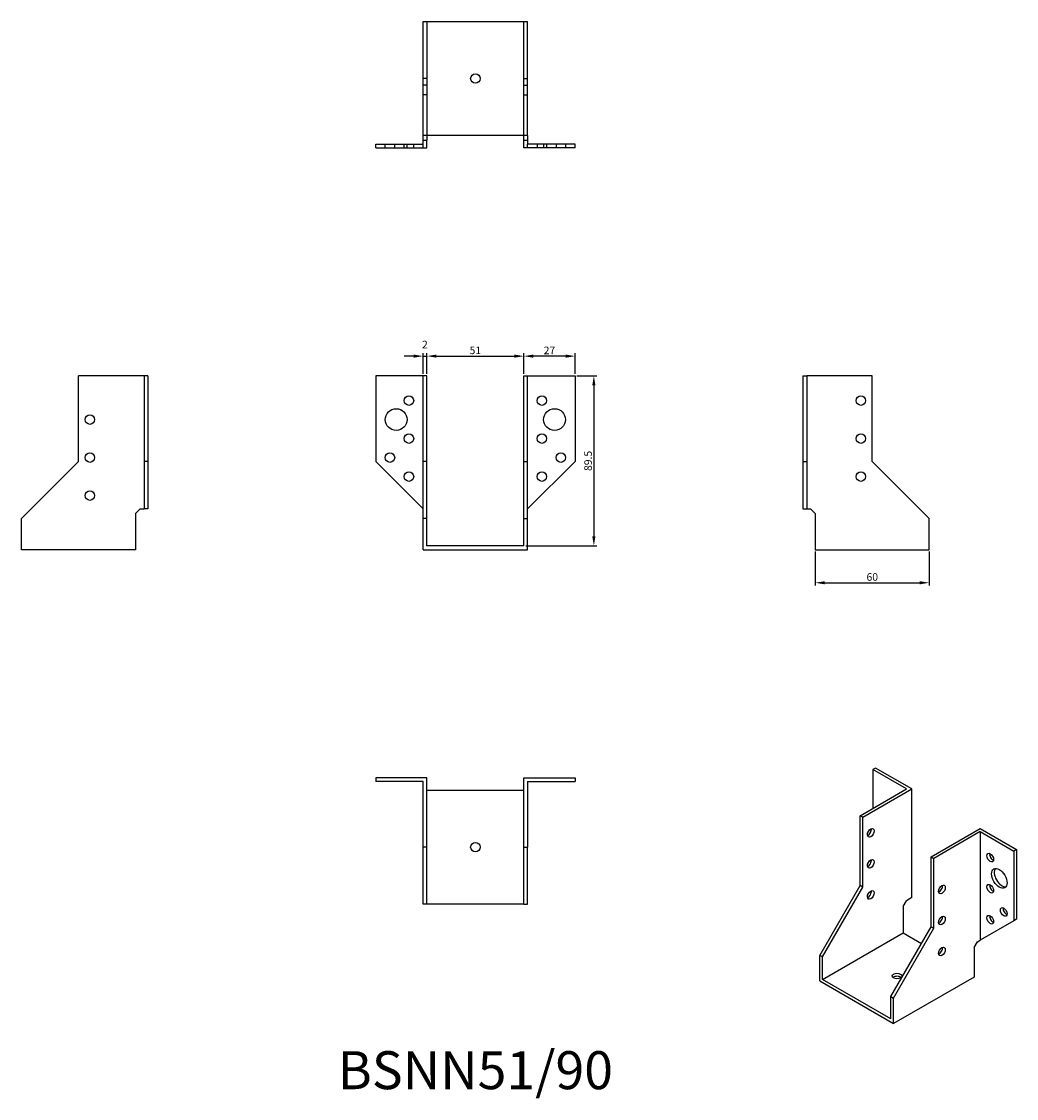
# Model space of a CAD drawing. Units: millimetres. Extents: x 321 to 845, y 85 to 652.
import ezdxf

# ---------------------------------------------------------------- set-up
doc = ezdxf.new("R2010")
doc.units = ezdxf.units.MM
doc.layers.add('Dimensions', color=1, linetype='Continuous')
doc.layers.add('Hidden', color=6, linetype='Continuous', lineweight=25, true_color=0xff00ff)
doc.layers.add('Part', color=7, linetype='Continuous', lineweight=25)
doc.layers.add('Text', color=7, linetype='Continuous', lineweight=25)
doc.styles.add('EU_style', font='arial.ttf')
doc.styles.add('Label Text (ANSI)', font='arial.ttf')
doc.dimstyles.new('Dim_2D', dxfattribs={"dimtxt": 4, "dimasz": 5, "dimexe": 1.5, "dimexo": 1, "dimgap": 1, "dimtad": 1, "dimdec": 1, "dimdsep": 46, "dimtxsty": 'EU_style', "dimcen": 2.5, "dimclrd": 256, "dimclre": 256, "dimclrt": 256, "dimadec": 0, "dimazin": 0, "dimtfac": 1, "dimtdec": 1, "dimtmove": 0, "dimatfit": 3, "dimfxl": 1, "dimtolj": 1, "dimtzin": 0, "dimlwd": -1, "dimlwe": -1, "dimarcsym": 0})

# ---------------------------------------------------------------- blocks, each defined once
blk = doc.blocks.new('*D9')
at = {"layer": 'Defpoints', "color": 0, "transparency": 16777216}
for p in [(534.5, 476.15), (532.5, 465.75), (534.5, 465.75)]:
    blk.add_point(p, dxfattribs=at)
at = {"layer": 'Dimensions', "transparency": 16777216}
for p, q in [((527.5, 476.15), (522.5, 476.15)), ((532.5, 466.75), (532.5, 477.65)), ((532.5, 476.15), (534.5, 476.15)), ((534.5, 466.75), (534.5, 477.65)), ((539.5, 476.15), (544.5, 476.15))]:
    blk.add_line(p, q, dxfattribs=at)
for points in [[(527.5, 476.98), (527.5, 475.32), (532.5, 476.15)], [(539.5, 476.98), (539.5, 475.32), (534.5, 476.15)]]:
    blk.add_solid(points, dxfattribs=at)
at = {"layer": 'Dimensions', "transparency": 16777216, "insert": (533.4, 482.26), "char_height": 4, "attachment_point": 5, "style": 'EU_style'}
blk.add_mtext('\\A1;2', dxfattribs=at)
blk = doc.blocks.new('*D10')
at = {"layer": 'Defpoints', "color": 0, "transparency": 16777216}
for p in [(585.5, 476.15), (534.5, 465.75), (585.5, 465.75)]:
    blk.add_point(p, dxfattribs=at)
at = {"layer": 'Dimensions', "transparency": 16777216}
for p, q in [((534.5, 466.75), (534.5, 477.65)), ((539.5, 476.15), (580.5, 476.15)), ((585.5, 466.75), (585.5, 477.65))]:
    blk.add_line(p, q, dxfattribs=at)
for points in [[(539.5, 476.98), (539.5, 475.32), (534.5, 476.15)], [(580.5, 476.98), (580.5, 475.32), (585.5, 476.15)]]:
    blk.add_solid(points, dxfattribs=at)
at = {"layer": 'Dimensions', "transparency": 16777216, "insert": (560, 479.19), "char_height": 4, "attachment_point": 5, "style": 'EU_style'}
blk.add_mtext('\\A1;51', dxfattribs=at)
blk = doc.blocks.new('*D11')
at = {"layer": 'Defpoints', "color": 0, "transparency": 16777216}
for p in [(585.5, 476.15), (585.5, 465.75), (612.5, 465.75)]:
    blk.add_point(p, dxfattribs=at)
at = {"layer": 'Dimensions', "transparency": 16777216}
for p, q in [((585.5, 466.75), (585.5, 477.65)), ((607.5, 476.15), (590.5, 476.15)), ((612.5, 466.75), (612.5, 477.65))]:
    blk.add_line(p, q, dxfattribs=at)
for points in [[(590.5, 476.98), (590.5, 475.32), (585.5, 476.15)], [(607.5, 476.98), (607.5, 475.32), (612.5, 476.15)]]:
    blk.add_solid(points, dxfattribs=at)
at = {"layer": 'Dimensions', "transparency": 16777216, "insert": (599, 479.16), "char_height": 4, "attachment_point": 5, "style": 'EU_style'}
blk.add_mtext('\\A1;27', dxfattribs=at)
blk = doc.blocks.new('*D12')
at = {"layer": 'Defpoints', "color": 0, "transparency": 16777216}
for p in [(739, 374.25), (799, 374.25), (799, 356.88)]:
    blk.add_point(p, dxfattribs=at)
at = {"layer": 'Dimensions', "transparency": 16777216}
for p, q in [((739, 373.25), (739, 355.38)), ((799, 373.25), (799, 355.38)), ((744, 356.88), (794, 356.88))]:
    blk.add_line(p, q, dxfattribs=at)
for points in [[(744, 357.71), (744, 356.04), (739, 356.88)], [(794, 357.71), (794, 356.04), (799, 356.88)]]:
    blk.add_solid(points, dxfattribs=at)
at = {"layer": 'Dimensions', "transparency": 16777216, "insert": (769, 359.92), "char_height": 4, "attachment_point": 5, "style": 'EU_style'}
blk.add_mtext('\\A1;60', dxfattribs=at)
blk = doc.blocks.new('*D13')
at = {"layer": 'Defpoints', "color": 0, "transparency": 16777216}
for p in [(612.5, 465.75), (585.5, 376.25), (622.39, 376.25)]:
    blk.add_point(p, dxfattribs=at)
at = {"layer": 'Dimensions', "transparency": 16777216}
for p, q in [((613.5, 465.75), (623.89, 465.75)), ((622.39, 460.75), (622.39, 381.25)), ((586.5, 376.25), (623.89, 376.25))]:
    blk.add_line(p, q, dxfattribs=at)
for points in [[(621.55, 460.75), (623.22, 460.75), (622.39, 465.75)], [(621.55, 381.25), (623.22, 381.25), (622.39, 376.25)]]:
    blk.add_solid(points, dxfattribs=at)
at = {"layer": 'Dimensions', "transparency": 16777216, "insert": (619.35, 421), "char_height": 4, "attachment_point": 5, "rotation": 90, "style": 'EU_style'}
blk.add_mtext('\\A1;89.5', dxfattribs=at)

msp = doc.modelspace()

# ---------------------------------------------------------------- linework, layer by layer
at = {"layer": 'Hidden'}
for p, q in [((534.5, 652.25), (534.5, 592.25)), ((585.5, 592.25), (585.5, 652.25)), ((534.5, 622.25), (532.5, 622.25)), ((534.5, 618.75), (532.5, 618.75)), ((585.5, 622.25), (587.5, 622.25)), ((585.5, 618.75), (587.5, 618.75)), ((534.5, 613.75), (532.5, 613.75)), ((585.5, 613.75), (587.5, 613.75)), ((512.5, 585.75), (512.5, 587.75)), ((512.55, 585.75), (512.55, 587.75)), ((517.5, 585.75), (517.5, 587.75)), ((522.5, 585.75), (522.5, 587.75)), ((524.05, 585.75), (524.05, 587.75)), ((527.5, 585.75), (527.5, 587.75)), ((592.5, 587.75), (592.5, 585.75)), ((595.95, 587.75), (595.95, 585.75)), ((597.5, 587.75), (597.5, 585.75)), ((602.5, 587.75), (602.5, 585.75)), ((607.45, 587.75), (607.45, 585.75)), ((607.5, 587.75), (607.5, 585.75))]:
    msp.add_line(p, q, dxfattribs=at)
at = {"layer": 'Part'}
for p, q in [((532.5, 592.25), (532.5, 652.25)), ((532.5, 652.25), (587.5, 652.25)), ((587.5, 592.25), (587.5, 652.25)), ((532.5, 589.75), (532.5, 592.25)), ((587.5, 592.25), (532.5, 592.25)), ((532.5, 589.75), (534.5, 589.75)), ((532.5, 587.75), (532.5, 589.75)), ((534.5, 592.25), (534.5, 589.75)), ((534.5, 585.75), (534.5, 589.75)), ((585.5, 589.75), (585.5, 592.25)), ((585.5, 589.75), (587.5, 589.75)), ((585.5, 585.75), (585.5, 589.75)), ((587.5, 592.25), (587.5, 589.75)), ((587.5, 589.75), (587.5, 587.75)), ((507.5, 587.75), (532.5, 587.75)), ((507.5, 585.75), (507.5, 587.75)), ((507.5, 585.75), (532.5, 585.75)), ((532.5, 585.75), (532.5, 587.75)), ((532.5, 585.75), (534.5, 585.75)), ((587.5, 585.75), (585.5, 585.75)), ((612.5, 587.75), (587.5, 587.75)), ((587.5, 585.75), (587.5, 587.75)), ((612.5, 585.75), (587.5, 585.75)), ((612.5, 585.75), (612.5, 587.75)), ((385.5, 465.75), (351, 465.75)), ((351, 420.75), (351, 465.75)), ((385.5, 465.75), (385.5, 420.75)), ((387.5, 465.75), (385.5, 465.75)), ((387.5, 465.75), (387.5, 420.75)), ((532.5, 465.75), (507.5, 465.75)), ((507.5, 465.75), (507.5, 420.75)), ((534.5, 465.75), (532.5, 465.75)), ((532.5, 420.75), (532.5, 465.75)), ((534.5, 420.75), (534.5, 465.75)), ((585.5, 420.75), (585.5, 465.75)), ((585.5, 465.75), (587.5, 465.75)), ((587.5, 420.75), (587.5, 465.75)), ((587.5, 465.75), (612.5, 465.75)), ((612.5, 465.75), (612.5, 420.75)), ((732.5, 465.75), (732.5, 420.75)), ((732.5, 465.75), (734.5, 465.75)), ((769, 465.75), (734.5, 465.75)), ((734.5, 465.75), (734.5, 420.75)), ((769, 420.75), (769, 465.75)), ((321, 390.75), (351, 420.75)), ((385.5, 420.75), (385.5, 395.75)), ((387.5, 420.75), (385.5, 420.75)), ((387.5, 420.75), (387.5, 395.75)), ((507.5, 420.75), (532.5, 395.75)), ((534.5, 420.75), (532.5, 420.75)), ((532.5, 390.75), (532.5, 420.75)), ((534.5, 390.75), (534.5, 420.75)), ((585.5, 390.75), (585.5, 420.75)), ((585.5, 420.75), (587.5, 420.75)), ((587.5, 390.75), (587.5, 420.75)), ((612.5, 420.75), (587.5, 395.75)), ((732.5, 420.75), (732.5, 395.75)), ((732.5, 420.75), (734.5, 420.75)), ((734.5, 420.75), (734.5, 395.75)), ((799, 390.75), (769, 420.75)), ((381, 393.25), (383.5, 395.75)), ((381, 393.25), (381, 374.25)), ((383.5, 395.75), (385.5, 395.75)), ((387.5, 395.75), (385.5, 395.75)), ((732.5, 395.75), (734.5, 395.75)), ((734.5, 395.75), (736.5, 395.75)), ((736.5, 395.75), (739, 393.25)), ((739, 393.25), (739, 374.25)), ((321, 374.25), (321, 390.75)), ((534.5, 390.75), (532.5, 390.75)), ((532.5, 374.25), (532.5, 390.75)), ((534.5, 376.25), (534.5, 390.75)), ((585.5, 376.25), (585.5, 390.75)), ((585.5, 390.75), (587.5, 390.75)), ((587.5, 374.25), (587.5, 390.75)), ((799, 374.25), (799, 390.75)), ((381, 374.25), (321, 374.25)), ((532.5, 374.25), (587.5, 374.25)), ((585.5, 376.25), (534.5, 376.25)), ((739, 374.25), (799, 374.25)), ((770.68, 259.35), (769.27, 258.54)), ((786.95, 248.33), (769.27, 258.54)), ((769.27, 258.54), (769.27, 238.12)), ((789.78, 248.33), (770.68, 259.35)), ((507.5, 254.25), (507.5, 252.25)), ((534.5, 254.25), (507.5, 254.25)), ((532.5, 252.25), (507.5, 252.25)), ((532.5, 217.75), (532.5, 252.25)), ((534.5, 217.75), (534.5, 254.25)), ((585.5, 254.25), (612.5, 254.25)), ((585.5, 217.75), (585.5, 254.25)), ((587.5, 252.25), (587.5, 217.75)), ((587.5, 252.25), (612.5, 252.25)), ((612.5, 254.25), (612.5, 252.25)), ((534.5, 247.75), (585.5, 247.75)), ((762.55, 234.25), (786.95, 248.33)), ((763.97, 233.43), (789.78, 248.33)), ((789.78, 191.18), (789.78, 248.33)), ((763.97, 233.43), (762.55, 234.25)), ((762.55, 197.5), (762.55, 234.25)), ((763.97, 196.69), (763.97, 233.43)), ((800.03, 212.61), (825.84, 227.51)), ((825.84, 227.51), (844.93, 216.49)), ((825.84, 225.88), (801.44, 211.79)), ((825.84, 225.88), (825.84, 168.72)), ((825.84, 225.88), (843.52, 215.67)), ((534.5, 217.75), (532.5, 217.75)), ((532.5, 187.75), (532.5, 217.75)), ((534.5, 187.75), (534.5, 217.75)), ((585.5, 187.75), (585.5, 217.75)), ((585.5, 217.75), (587.5, 217.75)), ((587.5, 187.75), (587.5, 217.75)), ((844.93, 216.49), (843.52, 215.67)), ((843.52, 215.67), (843.52, 178.93)), ((844.93, 216.49), (844.93, 179.74)), ((800.03, 175.87), (800.03, 212.61)), ((800.03, 212.61), (801.44, 211.79)), ((801.44, 175.05), (801.44, 211.79)), ((741.34, 160.76), (762.55, 197.5)), ((742.75, 159.94), (763.97, 196.69)), ((763.97, 196.69), (762.55, 197.5)), ((534.5, 187.75), (532.5, 187.75)), ((585.5, 187.75), (534.5, 187.75)), ((585.5, 187.75), (587.5, 187.75)), ((785.18, 186.48), (786.95, 189.54)), ((789.78, 191.18), (786.95, 189.54)), ((785.18, 186.48), (785.18, 172.6)), ((778.82, 139.12), (800.03, 175.87)), ((800.03, 175.87), (801.44, 175.05)), ((843.52, 178.93), (825.84, 168.72)), ((844.93, 179.74), (843.52, 178.93)), ((742.75, 148.11), (785.18, 172.6)), ((780.23, 138.31), (801.44, 175.05)), ((785.18, 172.6), (794.9, 166.99)), ((822.66, 164.84), (824.42, 167.91)), ((822.66, 164.84), (822.66, 149.33)), ((824.42, 167.91), (825.84, 168.72)), ((742.75, 159.94), (741.34, 160.76)), ((741.34, 147.29), (741.34, 160.76)), ((742.75, 148.11), (742.75, 159.94)), ((803.92, 161.78), (804.27, 161.58)), ((778.82, 127.28), (742.75, 148.11)), ((822.66, 149.33), (780.23, 124.84)), ((741.34, 147.29), (780.23, 124.84)), ((778.82, 127.28), (778.82, 139.12)), ((778.82, 139.12), (780.23, 138.31)), ((780.23, 124.84), (780.23, 138.31))]:
    msp.add_line(p, q, dxfattribs=at)
for centre, radius in [((560, 622.25), 2.5), ((525, 452.75), 2.5), ((595, 452.75), 2.5), ((763, 452.75), 2.5), ((518.3, 442.75), 5.75), ((601.7, 442.75), 5.75), ((357, 442.75), 2.5), ((525, 432.75), 2.5), ((595, 432.75), 2.5), ((763, 432.75), 2.5), ((357, 422.75), 2.5), ((515, 422.75), 2.5), ((605, 422.75), 2.5), ((525, 412.75), 2.5), ((595, 412.75), 2.5), ((763, 412.75), 2.5), ((357, 402.75), 2.5), ((560, 217.75), 2.5)]:
    msp.add_circle(centre, radius, dxfattribs=at)
for centre, major_axis in [((768.21, 225.26), (1.25, 2.17)), ((768.21, 208.93), (1.25, 2.17)), ((831.14, 212.2), (-1.25, 2.17)), ((835.88, 201.3), (-2.88, 4.98)), ((831.14, 195.87), (-1.25, 2.17)), ((768.21, 192.6), (1.25, 2.17)), ((805.69, 195.46), (1.25, 2.17)), ((805.69, 179.13), (1.25, 2.17)), ((831.14, 179.54), (-1.25, 2.17)), ((838.21, 183.62), (-1.25, 2.17)), ((805.69, 162.8), (1.25, 2.17)), ((782, 149.94), (2.5, 0))]:
    msp.add_ellipse(centre, major_axis=major_axis, ratio=0.57735, dxfattribs=at)
for centre, major_axis, start_param, end_param in [((766.79, 226.08), (1.25, 2.17), 3.742857, 5.681921), ((766.79, 209.75), (1.25, 2.17), 3.742857, 5.681921), ((832.56, 213.02), (1.25, -2.17), 3.742857, 5.681921), ((837.29, 202.12), (-2.88, 4.98), 0.2485, 2.893093), ((766.79, 193.42), (1.25, 2.17), 3.742857, 5.681921), ((804.27, 196.28), (1.25, 2.17), 3.742857, 5.681921), ((832.56, 196.69), (1.25, -2.17), 3.742857, 5.681921), ((832.56, 180.36), (1.25, -2.17), 3.742857, 5.681921), ((839.63, 184.44), (1.25, -2.17), 3.742857, 5.681921), ((804.27, 179.95), (1.25, 2.17), 3.742857, 5.681921), ((804.27, 163.62), (1.25, 2.17), 3.742857, 5.681921), ((782, 148.31), (-2.5, 0), 3.742857, 5.681921)]:
    msp.add_ellipse(centre, major_axis=major_axis, ratio=0.57735, start_param=start_param, end_param=end_param, dxfattribs=at)

# ---------------------------------------------------------------- texts
at = {"layer": 'Text', "insert": (560, 97.75), "char_height": 20, "width": 343.6746, "attachment_point": 5, "style": 'Label Text (ANSI)'}
msp.add_mtext('{BSNN51/90}', dxfattribs=at)

# ---------------------------------------------------------------- dimensions: what is measured, and where the dimension line sits
at = {"layer": 'Dimensions'}
dim = msp.add_linear_dim(base=(534.5, 476.15), p1=(532.5, 465.75), p2=(534.5, 465.75), dimstyle='Dim_2D', override={"dimtmove": 1}, dxfattribs=at)
dim.commit()
dim.dimension.update_dxf_attribs({"geometry": '*D9', "text_midpoint": (533.4, 479.25), "dimtype": 160})
for base, p1, p2, picture, middle in [((585.5, 476.15), (534.5, 465.75), (585.5, 465.75), '*D10', (560, 479.19)), ((585.5, 476.15), (612.5, 465.75), (585.5, 465.75), '*D11', (599, 479.16)), ((799, 356.88), (739, 374.25), (799, 374.25), '*D12', (769, 359.92))]:
    dim = msp.add_linear_dim(base=base, p1=p1, p2=p2, dimstyle='Dim_2D', override={"dimtmove": 1}, dxfattribs=at)
    dim.commit()
    dim.dimension.update_dxf_attribs({"geometry": picture, "text_midpoint": middle})
dim = msp.add_linear_dim(base=(622.39, 376.25), p1=(612.5, 465.75), p2=(585.5, 376.25), angle=90, dimstyle='Dim_2D', dxfattribs=at)
dim.commit()
dim.dimension.update_dxf_attribs({"geometry": '*D13', "text_midpoint": (619.35, 421)})

doc.saveas('drawing.dxf')
